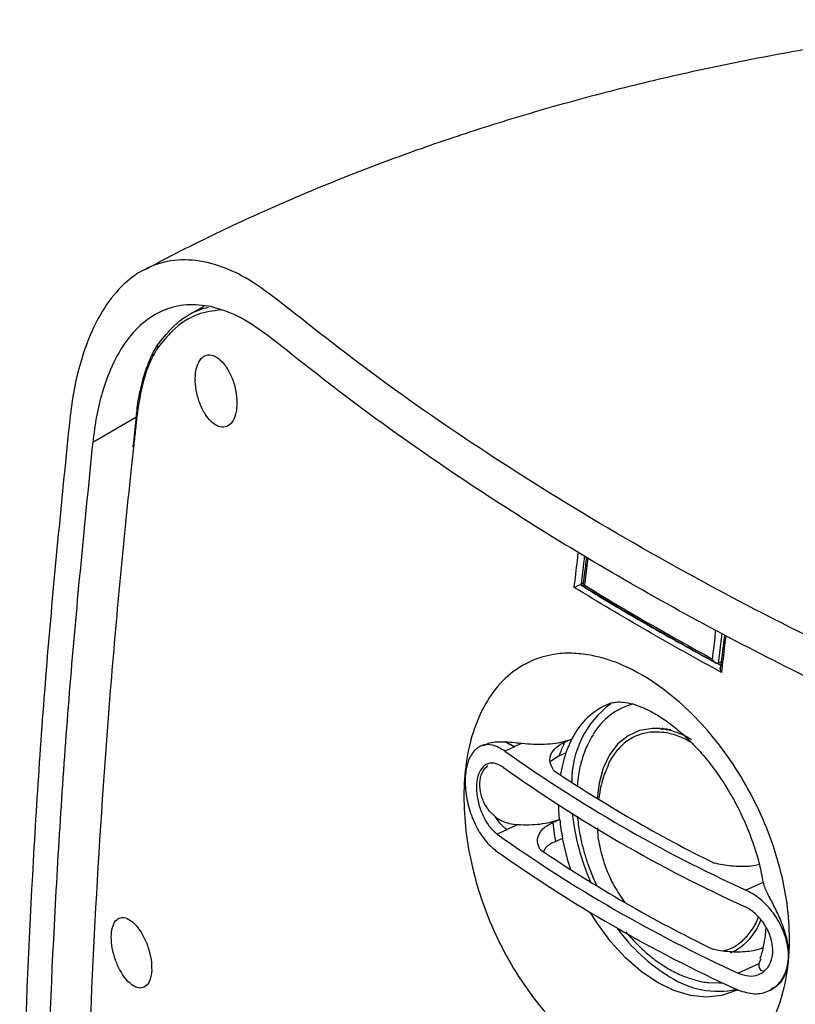
# Model space of a CAD drawing. Units: inches. Extents: x 0 to 45.3, y 0 to 35.2.
# Drawn here: x 17.1 to 20.4, y 11.3 to 15.6 of the extents above; entities that cross this region are included whole.
import ezdxf

# ---------------------------------------------------------------- set-up
doc = ezdxf.new("R2010")
doc.units = ezdxf.units.IN
doc.header["$MEASUREMENT"] = 0
doc.layers.add('A-SPKR-DETAIL', color=3, linetype='Continuous')

msp = doc.modelspace()

# ---------------------------------------------------------------- linework, layer by layer
at = {"layer": 'A-SPKR-DETAIL'}
for p, q in [((17.8623, 14.3247), (17.8, 14.2888)), ((17.5691, 13.8615), (17.5545, 13.7176)), ((17.567, 13.841), (17.379, 13.7325)), ((19.5355, 13.2302), (19.5211, 13.1098)), ((19.5065, 13.1146), (19.5038, 13.1133)), ((19.5162, 13.1202), (19.5065, 13.1146)), ((20.1195, 12.8994), (20.1039, 12.7689)), ((20.1307, 12.8933), (20.1139, 12.7522)), ((20.1039, 12.7689), (20.1063, 12.77)), ((20.1168, 12.7761), (20.1063, 12.77)), ((19.8617, 12.4873), (19.8546, 12.4842)), ((19.8977, 12.4805), (19.8915, 12.4806)), ((19.0814, 12.4143), (19.0685, 12.4086)), ((19.2166, 12.4058), (19.1748, 12.3872)), ((19.1763, 12.4281), (19.1762, 12.4276)), ((19.1762, 12.4276), (19.2166, 12.4058)), ((19.2154, 12.4067), (19.1763, 12.4281)), ((19.2154, 12.4067), (19.2482, 12.4213)), ((19.4352, 12.4263), (19.4661, 12.44)), ((19.4105, 12.3667), (19.3728, 12.3419)), ((19.4105, 12.3667), (19.4404, 12.38)), ((19.1813, 12.0453), (19.2302, 12.067)), ((19.3833, 12.0762), (19.4128, 12.0893)), ((19.4128, 12.0893), (19.4129, 12.0893)), ((19.4133, 12.0895), (19.4129, 12.0893)), ((19.1826, 12.0444), (19.1408, 12.0258)), ((19.3947, 11.9938), (19.425, 12.0073)), ((19.425, 12.0073), (19.4252, 12.0074)), ((19.4252, 12.0074), (19.4257, 12.0076)), ((19.5655, 11.8192), (19.5762, 11.7979)), ((20.2991, 11.8147), (20.2243, 11.7815)), ((20.2811, 11.4604), (20.1903, 11.4201)), ((20.2893, 11.4826), (20.2811, 11.4604)), ((20.3227, 11.3423), (20.3355, 11.348))]:
    msp.add_line(p, q, dxfattribs=at)
at = {"layer": 'A-SPKR-DETAIL', "flags": 128}
for points in [[(19.8485, 12.4858), (19.8168, 12.4863), (19.7613, 12.4768), (19.7108, 12.4539), (19.6668, 12.4184), (19.6305, 12.3712), (19.603, 12.3135), (19.5848, 12.247), (19.5769, 12.1807)], [(19.8533, 12.4868), (19.8769, 12.4836), (19.8921, 12.4804)], [(19.2166, 12.4058), (19.2165, 12.4059), (19.2163, 12.406), (19.2161, 12.4061), (19.216, 12.4062), (19.2158, 12.4063), (19.2157, 12.4064), (19.2155, 12.4066), (19.2154, 12.4067)], [(19.4128, 12.0893), (19.4096, 12.1289), (19.4086, 12.152)], [(19.4622, 11.8698), (19.449, 11.9106), (19.425, 12.0073)], [(20.1887, 11.3488), (20.181, 11.3448), (20.1195, 11.3231), (20.053, 11.3156), (19.9829, 11.3224), (19.9109, 11.3435), (19.8386, 11.3784), (19.7675, 11.4263), (19.6992, 11.4862), (19.6352, 11.5567), (19.577, 11.6362), (19.5479, 11.6832)], [(20.061, 11.3791), (20.1078, 11.3773), (20.1217, 11.3781)]]:
    msp.add_lwpolyline(points, dxfattribs=at)
at = {"layer": 'A-SPKR-DETAIL'}
for centre, radius, start, end in [((19.8846, 12.2563), 0.4192, 126.3828, 180.7216), ((19.7479, 12.305), 0.3124, 111.8129, 154.4006), ((19.8052, 12.3163), 0.2855, 104.4464, 149.5592), ((22.8415, 17.5284), 6.3148, 234.50343, 245.51523), ((19.9696, 12.1981), 0.5596, 161.0328, 171.2683), ((22.8348, 17.4574), 6.3148, 234.50341, 245.51523), ((22.8487, 17.4929), 6.2387, 236.28176, 243.72116), ((20.4586, 12.2206), 0.9963, 186.1281, 203.7128), ((20.3312, 12.186), 0.923, 185.999, 191.1427), ((22.8075, 17.167), 6.3148, 234.50342, 245.51525), ((22.8008, 17.096), 6.3148, 234.50341, 245.51523), ((22.8153, 17.1296), 6.2374, 236.01045, 243.99246), ((20.3012, 12.0745), 0.7855, 215.7293, 238.7651), ((20.0644, 11.7226), 0.2334, 293.2277, 327.6011), ((20.103, 11.7262), 0.3851, 237.1016, 281.9533)]:
    msp.add_arc(centre, radius, start, end, dxfattribs=at)
msp.add_ellipse((19.8945, 11.9648), major_axis=(-0.2764, 0.6247), ratio=0.640407, start_param=0.473515, end_param=0.600848, dxfattribs=at)
for points, knots in [([(21.5122, 15.574), (21.4732, 15.571), (21.3141, 15.5589), (21.0388, 15.5274), (20.6889, 15.4793), (20.3452, 15.4208), (20.0072, 15.3525), (19.6735, 15.274), (19.3457, 15.1855), (19.0249, 15.0872), (18.7127, 14.9794), (18.4097, 14.8625), (18.1151, 14.7363), (17.8458, 14.6105), (17.6778, 14.5222), (17.6032, 14.483)], [0, 0, 0, 0, 0.027541, 0.112122, 0.196359, 0.279268, 0.362497, 0.445821, 0.528938, 0.611621, 0.693646, 0.774441, 0.854778, 0.935445, 1, 1, 1, 1]), ([(18.1802, 14.3559), (18.1349, 14.3894), (18.0442, 14.4565), (17.9092, 14.5132), (17.7797, 14.5338), (17.6591, 14.5158), (17.551, 14.4589), (17.4577, 14.3668), (17.3814, 14.2409), (17.3296, 14.1026), (17.2962, 13.9645), (17.2846, 13.8766), (17.2789, 13.8327)], [0, 0, 0, 0, 0.108025, 0.2160433, 0.324129, 0.432206, 0.5390756, 0.6459389, 0.7511908, 0.8564439, 0.928221, 1, 1, 1, 1]), ([(18.1581, 14.1853), (18.1192, 14.2141), (18.0413, 14.2716), (17.925, 14.3201), (17.8134, 14.3376), (17.7092, 14.3219), (17.6156, 14.273), (17.5346, 14.1938), (17.4684, 14.0855), (17.4232, 13.9663), (17.394, 13.8469), (17.384, 13.7706), (17.379, 13.7325)], [0, 0, 0, 0, 0.1077296, 0.215452, 0.3232398, 0.4310198, 0.5377, 0.6443778, 0.7497345, 0.8550942, 0.9275463, 1, 1, 1, 1]), ([(21.5461, 12.4132), (21.3253, 12.5068), (20.8837, 12.694), (20.2557, 13.0032), (19.6551, 13.3331), (19.1098, 13.6717), (18.6156, 14.0123), (18.3255, 14.2412), (18.1802, 14.3559)], [0, 0, 0, 0, 0.17167, 0.343339, 0.517401, 0.691463, 0.84552, 1, 1, 1, 1]), ([(17.9382, 14.3096), (17.9037, 14.3051), (17.8267, 14.2949), (17.7346, 14.2341), (17.6834, 14.1706), (17.6626, 14.1448)], [0, 0, 0, 0, 0.3243703, 0.7256145, 1, 1, 1, 1]), ([(17.6669, 14.1634), (17.6881, 14.1897), (17.7401, 14.2543), (17.8149, 14.304), (17.8697, 14.3182), (17.8827, 14.3216)], [0, 0, 0, 0, 0.343432, 0.8444491, 1, 1, 1, 1]), ([(17.6628, 14.1591), (17.6619, 14.1579), (17.6481, 14.1395), (17.6272, 14.0942), (17.6028, 14.0332), (17.5927, 13.9893), (17.5888, 13.9721)], [0, 0, 0, 0, 0.024114, 0.393438, 0.762598, 1, 1, 1, 1]), ([(17.6626, 14.1448), (17.6624, 14.1451), (17.6616, 14.1467), (17.6605, 14.1503), (17.6606, 14.1554), (17.6626, 14.1603), (17.6655, 14.1624), (17.6669, 14.1634)], [0, 0, 0, 0, 0.034611, 0.227428, 0.484971, 0.742485, 1, 1, 1, 1]), ([(21.5237, 12.2429), (21.3653, 12.3095), (21.0485, 12.4425), (20.591, 12.6564), (20.1473, 12.8808), (19.7165, 13.1181), (19.3003, 13.3676), (18.8996, 13.6296), (18.5161, 13.9015), (18.2775, 14.0907), (18.1581, 14.1853)], [0, 0, 0, 0, 0.122763, 0.245525, 0.369148, 0.49277, 0.618992, 0.745446, 0.872605, 1, 1, 1, 1]), ([(17.6626, 14.1448), (17.6582, 14.1377), (17.6353, 14.1002), (17.5973, 14.0119), (17.581, 13.9108), (17.572, 13.8555)], [0, 0, 0, 0, 0.095665, 0.504456, 1, 1, 1, 1]), ([(18.006, 13.8793), (18.0067, 13.8958), (18.0082, 13.9288), (17.9972, 13.9834), (17.9776, 14.0346), (17.9504, 14.0774), (17.9192, 14.1059), (17.8879, 14.1167), (17.8603, 14.1089), (17.8395, 14.0843), (17.8271, 14.0462), (17.8242, 13.9985), (17.8312, 13.9456), (17.8478, 13.8928), (17.8727, 13.8466), (17.9031, 13.813), (17.935, 13.7966), (17.9643, 13.7988), (17.9876, 13.8187), (18.0011, 13.848), (18.0047, 13.8708), (18.006, 13.8793)], [0, 0, 0, 0, 0.0541174, 0.1081932, 0.1632628, 0.2191036, 0.2748011, 0.3294571, 0.3826234, 0.4345347, 0.48598, 0.537935, 0.5911662, 0.6459215, 0.7017726, 0.7577395, 0.8127528, 0.8662301, 0.9183493, 0.969866, 1, 1, 1, 1]), ([(17.5888, 13.9721), (17.5864, 13.963), (17.5773, 13.9286), (17.5726, 13.8898), (17.5692, 13.8614)], [0, 0, 0, 0, 0.266802, 1, 1, 1, 1]), ([(17.572, 13.8555), (17.5716, 13.8558), (17.5706, 13.8569), (17.5692, 13.8589), (17.5692, 13.8605), (17.5692, 13.8614)], [0, 0, 0, 0, 0.206052, 0.545217, 1, 1, 1, 1]), ([(17.2789, 13.8327), (17.2453, 13.499), (17.1781, 12.8312), (17.112, 11.8437), (17.0709, 10.8681), (17.0568, 9.9017), (17.0694, 8.9456), (17.1101, 8.0011), (17.1765, 7.0726), (17.2448, 6.4688), (17.2789, 6.1669)], [0, 0, 0, 0, 0.123924, 0.247912, 0.371898, 0.495821, 0.621831, 0.747909, 0.873988, 1, 1, 1, 1]), ([(17.572, 13.8555), (17.5694, 13.8308), (17.5642, 13.7827), (17.5592, 13.7346), (17.5567, 13.7112)], [0, 0, 0, 0, 0.511465, 1, 1, 1, 1]), ([(17.379, 13.7325), (17.3456, 13.3994), (17.2788, 12.7332), (17.213, 11.7464), (17.1718, 10.7705), (17.1578, 9.8038), (17.1703, 8.8484), (17.2108, 7.9047), (17.2769, 6.9756), (17.345, 6.3705), (17.379, 6.0678)], [0, 0, 0, 0, 0.123712, 0.247423, 0.371637, 0.49585, 0.621556, 0.747395, 0.873631, 1, 1, 1, 1]), ([(17.5567, 13.7112), (17.5528, 13.6759), (17.5142, 13.321), (17.4515, 12.6497), (17.3875, 11.7046), (17.3488, 10.7702), (17.3355, 9.8841), (17.3442, 9.0459), (17.3716, 8.254), (17.4174, 7.4986), (17.4777, 6.7779), (17.5304, 6.3219), (17.5567, 6.0939)], [0, 0, 0, 0, 0.013219, 0.133059, 0.252952, 0.372843, 0.492683, 0.598285, 0.703904, 0.809506, 0.904753, 1, 1, 1, 1]), ([(17.5567, 13.7112), (17.5564, 13.7115), (17.5553, 13.7125), (17.5538, 13.7147), (17.5538, 13.7165), (17.5538, 13.7176)], [0, 0, 0, 0, 0.156517, 0.505115, 1, 1, 1, 1]), ([(19.4763, 13.1), (19.481, 13.1394), (19.4871, 13.1909), (19.4934, 13.2425), (19.4948, 13.2546)], [0, 0, 0, 0, 0.76556, 1, 1, 1, 1]), ([(19.5213, 13.2387), (19.5204, 13.231), (19.5154, 13.1896), (19.5105, 13.1483), (19.5065, 13.1146)], [0, 0, 0, 0, 0.185905, 1, 1, 1, 1]), ([(19.5297, 13.2336), (19.5264, 13.2073), (19.521, 13.1644), (19.5163, 13.1217), (19.5145, 13.1052)], [0, 0, 0, 0, 0.6124392, 1, 1, 1, 1]), ([(19.4763, 13.1), (19.4764, 13.1), (19.4768, 13.1003), (19.4795, 13.1018), (19.4849, 13.1046), (19.4925, 13.1083), (19.4988, 13.1112), (19.5022, 13.1126), (19.5038, 13.1133)], [0, 0, 0, 0, 0.005106, 0.063813, 0.408891, 0.666027, 0.832406, 1, 1, 1, 1]), ([(19.5038, 13.1133), (19.5039, 13.1133), (19.6031, 13.0526), (19.8044, 12.9331), (20.0116, 12.8169), (20.1166, 12.7596), (20.1167, 12.7596)], [0, 0, 0, 0, 0.000344, 0.5, 0.999656, 1, 1, 1, 1]), ([(19.5145, 13.105), (19.5144, 13.1051), (19.514, 13.1054), (19.5165, 13.1072), (19.5195, 13.109), (19.521, 13.1098), (19.5211, 13.1098)], [0, 0, 0, 0, 0.23742, 0.668217, 0.992787, 1, 1, 1, 1]), ([(19.5148, 13.1054), (19.5323, 13.0944), (19.6477, 13.0225), (19.8406, 12.9104), (20.02, 12.8119), (20.0952, 12.7707)], [0, 0, 0, 0, 0.0946, 0.620878, 1, 1, 1, 1]), ([(20.0786, 12.7881), (20.0799, 12.7995), (20.0849, 12.8413), (20.09, 12.8832), (20.0937, 12.9137)], [0, 0, 0, 0, 0.2720169, 1, 1, 1, 1]), ([(20.1366, 12.89), (20.1349, 12.8761), (20.1284, 12.8227), (20.1221, 12.7694), (20.1175, 12.73)], [0, 0, 0, 0, 0.26067, 1, 1, 1, 1]), ([(19.5465, 12.8051), (19.568, 12.8004), (19.6283, 12.7871), (19.7301, 12.7448), (19.8489, 12.6727), (19.9642, 12.5774), (20.0724, 12.4632), (20.1703, 12.332), (20.2552, 12.1885), (20.324, 12.0358), (20.3752, 11.8787), (20.4065, 11.7213), (20.4175, 11.5679), (20.4072, 11.4231), (20.3765, 11.2906), (20.3255, 11.1748), (20.2566, 11.0785), (20.1713, 11.0052), (20.082, 10.9609), (19.9945, 10.9398), (19.9057, 10.9344), (19.8057, 10.9473), (19.6926, 10.9841), (19.5765, 11.0461), (19.4608, 11.1334), (19.3525, 11.2424), (19.2542, 11.3692), (19.169, 11.5108), (19.0985, 11.6626), (19.0452, 11.8206), (19.0098, 11.9801), (18.9937, 12.1365), (18.9967, 12.2856), (19.0194, 12.4226), (19.0604, 12.5443), (19.1195, 12.6463), (19.1944, 12.7267), (19.2837, 12.7824), (19.3753, 12.8096), (19.4638, 12.8164), (19.5189, 12.8088), (19.5465, 12.8051)], [0, 0, 0, 0, 0.014963, 0.041932, 0.068901, 0.095855, 0.122808, 0.149675, 0.17654, 0.203296, 0.230052, 0.256748, 0.283445, 0.310162, 0.336879, 0.363663, 0.390448, 0.417305, 0.444163, 0.463528, 0.482895, 0.507428, 0.531961, 0.558921, 0.585881, 0.6128, 0.639718, 0.666545, 0.693371, 0.72011, 0.746848, 0.773557, 0.800265, 0.827005, 0.853745, 0.880545, 0.907346, 0.93421, 0.961075, 0.980537, 1, 1, 1, 1]), ([(20.1039, 12.7689), (20.1025, 12.7686), (20.0999, 12.768), (20.0948, 12.7696), (20.0887, 12.7737), (20.083, 12.7802), (20.0798, 12.7856), (20.0786, 12.788), (20.0786, 12.7881)], [0, 0, 0, 0, 0.144514, 0.288276, 0.4947, 0.780154, 0.99522, 1, 1, 1, 1]), ([(20.1175, 12.73), (20.1174, 12.73), (20.1171, 12.7307), (20.1151, 12.735), (20.113, 12.7421), (20.1122, 12.7493), (20.113, 12.752), (20.1131, 12.7524)], [0, 0, 0, 0, 0.007255, 0.090673, 0.580995, 0.946361, 1, 1, 1, 1]), ([(19.6318, 12.5943), (19.634, 12.5953), (19.6393, 12.5979), (19.6456, 12.599), (19.6493, 12.5997)], [0, 0, 0, 0, 0.411364, 1, 1, 1, 1]), ([(19.6493, 12.5997), (19.6526, 12.6002), (19.6631, 12.6017), (19.6887, 12.6015), (19.7265, 12.5946), (19.7696, 12.58), (19.8175, 12.5573), (19.8705, 12.5248), (19.9262, 12.4824), (19.9829, 12.4304), (20.0386, 12.3703), (20.0921, 12.3021), (20.1421, 12.2272), (20.1871, 12.1476), (20.2262, 12.0641), (20.2585, 11.9787), (20.2835, 11.8957), (20.2935, 11.8425), (20.2983, 11.8174)], [0, 0, 0, 0, 0.032137, 0.104411, 0.174352, 0.232041, 0.293435, 0.356098, 0.420686, 0.484115, 0.548545, 0.614175, 0.679259, 0.745019, 0.810485, 0.876134, 0.941488, 1, 1, 1, 1]), ([(19.8506, 12.4846), (19.8593, 12.484), (19.8823, 12.4826), (19.923, 12.4701), (19.9604, 12.4547), (19.9819, 12.4409), (19.9874, 12.4374)], [0, 0, 0, 0, 0.20758, 0.5494, 0.885611, 1, 1, 1, 1]), ([(19.5586, 12.4588), (19.5498, 12.4441), (19.5302, 12.4111), (19.5093, 12.352), (19.4948, 12.2933), (19.4914, 12.2542), (19.4901, 12.2393)], [0, 0, 0, 0, 0.235042, 0.527967, 0.819606, 1, 1, 1, 1]), ([(19.9873, 12.4241), (19.9742, 12.4316), (19.9405, 12.4507), (19.894, 12.4643), (19.8421, 12.4718), (19.7921, 12.4693), (19.7398, 12.4529), (19.6927, 12.4233), (19.654, 12.3811), (19.6283, 12.3413), (19.6193, 12.3134), (19.617, 12.3064)], [0, 0, 0, 0, 0.085772, 0.219055, 0.301121, 0.430647, 0.56393, 0.693457, 0.82674, 0.956266, 1, 1, 1, 1]), ([(19.1748, 12.3872), (19.157, 12.3976), (19.1214, 12.4184), (19.0722, 12.415), (19.0329, 12.3857), (19.0075, 12.3315), (18.9984, 12.2596), (19.0062, 12.1783), (19.03, 12.0961), (19.0681, 12.022), (19.1056, 11.9769), (19.1286, 11.9591), (19.1341, 11.9548)], [0, 0, 0, 0, 0.108621, 0.217243, 0.32574, 0.433219, 0.53932, 0.64466, 0.750407, 0.857411, 0.965634, 1, 1, 1, 1]), ([(19.0828, 12.4114), (19.0888, 12.415), (19.1105, 12.4282), (19.1462, 12.4285), (19.1734, 12.4277), (19.1762, 12.4276)], [0, 0, 0, 0, 0.253045, 0.923794, 1, 1, 1, 1]), ([(19.1763, 12.4281), (19.1903, 12.4271), (19.2138, 12.4255), (19.2383, 12.4225), (19.2482, 12.4213)], [0, 0, 0, 0, 0.598226, 1, 1, 1, 1]), ([(19.2482, 12.4213), (19.2816, 12.4188), (19.3484, 12.414), (19.4223, 12.4253), (19.4572, 12.437), (19.4661, 12.44)], [0, 0, 0, 0, 0.42629, 0.853404, 1, 1, 1, 1]), ([(19.3856, 12.3037), (19.3782, 12.319), (19.3636, 12.3493), (19.3812, 12.3919), (19.4124, 12.4158), (19.4329, 12.4252), (19.4352, 12.4263)], [0, 0, 0, 0, 0.33561, 0.665343, 0.961946, 1, 1, 1, 1]), ([(19.4352, 12.4263), (19.4317, 12.4191), (19.4226, 12.4003), (19.4151, 12.3795), (19.4105, 12.3667)], [0, 0, 0, 0, 0.380112, 1, 1, 1, 1]), ([(19.1681, 12.3162), (19.1561, 12.3232), (19.1322, 12.3372), (19.0989, 12.3348), (19.0722, 12.315), (19.0549, 12.2785), (19.0487, 12.2302), (19.0541, 12.1756), (19.0705, 12.1204), (19.0963, 12.0708), (19.1217, 12.0406), (19.1371, 12.0286), (19.1408, 12.0258)], [0, 0, 0, 0, 0.108579, 0.217163, 0.325518, 0.43291, 0.539145, 0.644765, 0.750711, 0.857694, 0.965769, 1, 1, 1, 1]), ([(19.1324, 12.1023), (19.1266, 12.1072), (19.107, 12.1237), (19.0821, 12.1604), (19.0655, 12.211), (19.0646, 12.2607), (19.0757, 12.3009), (19.0934, 12.3176), (19.1006, 12.3244)], [0, 0, 0, 0, 0.081664, 0.274264, 0.465906, 0.662579, 0.862009, 1, 1, 1, 1]), ([(19.6161, 12.3068), (19.6152, 12.3048), (19.6023, 12.2767), (19.5908, 12.2344), (19.5856, 12.1937), (19.584, 12.1814)], [0, 0, 0, 0, 0.0505277, 0.7133345, 1, 1, 1, 1]), ([(19.1826, 12.0444), (19.1709, 12.0545), (19.1527, 12.0701), (19.1377, 12.0939), (19.1324, 12.1023)], [0, 0, 0, 0, 0.645807, 1, 1, 1, 1]), ([(19.1324, 12.1011), (19.1361, 12.0985), (19.1544, 12.0854), (19.1875, 12.0716), (19.2179, 12.0683), (19.2302, 12.067)], [0, 0, 0, 0, 0.127189, 0.645909, 1, 1, 1, 1]), ([(19.4905, 12.1042), (19.4915, 12.0922), (19.4943, 12.0566), (19.5048, 12.0029), (19.5195, 11.9447), (19.5382, 11.8852), (19.5552, 11.844), (19.5655, 11.8192)], [0, 0, 0, 0, 0.126731, 0.377182, 0.557681, 0.733509, 1, 1, 1, 1]), ([(19.2302, 12.067), (19.2633, 12.0664), (19.3301, 12.0654), (19.3851, 12.0813), (19.4128, 12.0893)], [0, 0, 0, 0, 0.496111, 1, 1, 1, 1]), ([(19.3283, 11.958), (19.3229, 11.97), (19.3112, 11.9964), (19.3243, 12.0356), (19.3541, 12.0622), (19.3777, 12.0735), (19.3833, 12.0762)], [0, 0, 0, 0, 0.273385, 0.595874, 0.904114, 1, 1, 1, 1]), ([(19.3833, 12.0762), (19.3851, 12.0593), (19.3881, 12.032), (19.3929, 12.0043), (19.3947, 11.9938)], [0, 0, 0, 0, 0.6201452, 1, 1, 1, 1]), ([(19.5773, 12.0524), (19.5773, 12.0504), (19.5772, 12.0196), (19.5886, 11.9604), (19.6125, 11.8771), (19.648, 11.7989), (19.6802, 11.7524), (19.696, 11.7297)], [0, 0, 0, 0, 0.0169895, 0.2652257, 0.5137808, 0.76266, 1, 1, 1, 1]), ([(19.3947, 11.9938), (19.3778, 11.9852), (19.3531, 11.9726), (19.3449, 11.9548), (19.3423, 11.9492)], [0, 0, 0, 0, 0.684646, 1, 1, 1, 1]), ([(20.2826, 11.8931), (20.2791, 11.892), (20.2556, 11.8847), (20.1992, 11.883), (20.1355, 11.8879), (20.0988, 11.8962), (20.0866, 11.8989)], [0, 0, 0, 0, 0.063765, 0.433214, 0.812588, 1, 1, 1, 1]), ([(20.2991, 11.8147), (20.2998, 11.8118), (20.3035, 11.7963), (20.3193, 11.762), (20.3504, 11.7043), (20.382, 11.6365), (20.4057, 11.5615), (20.413, 11.484), (20.3987, 11.4155), (20.369, 11.3665), (20.3443, 11.3553), (20.3342, 11.3507)], [0, 0, 0, 0, 0.026507, 0.142346, 0.258182, 0.374517, 0.500917, 0.63515, 0.771105, 0.906977, 1, 1, 1, 1]), ([(20.1836, 11.3491), (20.2067, 11.3411), (20.2528, 11.325), (20.318, 11.3354), (20.3703, 11.3705), (20.4033, 11.4281), (20.4133, 11.5004), (20.3997, 11.5791), (20.3643, 11.6562), (20.3113, 11.7236), (20.2611, 11.7631), (20.2315, 11.7779), (20.2243, 11.7815)], [0, 0, 0, 0, 0.108622, 0.217244, 0.325742, 0.433221, 0.539321, 0.64466, 0.750407, 0.857411, 0.965634, 1, 1, 1, 1]), ([(20.1903, 11.4201), (20.2058, 11.4146), (20.2367, 11.4038), (20.2802, 11.4107), (20.315, 11.4341), (20.337, 11.4727), (20.3438, 11.5212), (20.3348, 11.5743), (20.3112, 11.6263), (20.2758, 11.6717), (20.2423, 11.6982), (20.2224, 11.7081), (20.2176, 11.7105)], [0, 0, 0, 0, 0.108579, 0.217164, 0.325519, 0.432911, 0.539146, 0.644765, 0.750711, 0.857694, 0.965768, 1, 1, 1, 1]), ([(17.6358, 11.431), (17.6355, 11.4466), (17.6351, 11.4779), (17.6221, 11.5303), (17.6015, 11.5799), (17.5744, 11.6223), (17.544, 11.652), (17.5139, 11.665), (17.488, 11.6596), (17.4693, 11.637), (17.4596, 11.6005), (17.4594, 11.5544), (17.4687, 11.5034), (17.4867, 11.4525), (17.5118, 11.4071), (17.5415, 11.3728), (17.5722, 11.3544), (17.6, 11.3542), (17.6214, 11.3719), (17.6329, 11.4), (17.635, 11.4226), (17.6358, 11.431)], [0, 0, 0, 0, 0.052862, 0.105694, 0.159314, 0.214056, 0.269517, 0.32495, 0.379558, 0.432899, 0.485128, 0.536909, 0.589093, 0.642349, 0.696882, 0.75233, 0.807893, 0.862717, 0.916321, 0.968805, 1, 1, 1, 1]), ([(20.1251, 11.517), (20.1361, 11.52), (20.1646, 11.5275), (20.2049, 11.5547), (20.2437, 11.5965), (20.2684, 11.6344), (20.2769, 11.6599), (20.2785, 11.6647)], [0, 0, 0, 0, 0.161276, 0.4185473, 0.6832785, 0.9405496, 1, 1, 1, 1]), ([(20.2888, 11.6515), (20.2834, 11.6384), (20.2752, 11.6184), (20.2643, 11.6029), (20.2605, 11.5976)], [0, 0, 0, 0, 0.653289, 1, 1, 1, 1]), ([(19.7016, 11.5993), (19.7133, 11.5856), (19.7394, 11.555), (19.7837, 11.5128), (19.8336, 11.4725), (19.8866, 11.438), (19.9418, 11.41), (19.9986, 11.3906), (20.0389, 11.3803), (20.0597, 11.3795), (20.0614, 11.3794)], [0, 0, 0, 0, 0.1124697, 0.2511501, 0.3934932, 0.5385973, 0.6858791, 0.8350127, 0.9859268, 1, 1, 1, 1]), ([(20.3103, 11.6212), (20.3103, 11.6195), (20.3098, 11.5937), (20.3024, 11.5501), (20.2934, 11.5058), (20.2862, 11.4872), (20.285, 11.4841)], [0, 0, 0, 0, 0.031479, 0.471596, 0.912511, 1, 1, 1, 1]), ([(20.2971, 11.5296), (20.2839, 11.5251), (20.2505, 11.5138), (20.1817, 11.5098), (20.121, 11.5151), (20.0881, 11.5222), (20.0803, 11.5238)], [0, 0, 0, 0, 0.219258, 0.554714, 0.894446, 1, 1, 1, 1]), ([(20.3005, 11.4282), (20.2971, 11.4289), (20.2866, 11.4312), (20.2812, 11.4462), (20.2812, 11.4584), (20.2811, 11.4604)], [0, 0, 0, 0, 0.287964, 0.884908, 1, 1, 1, 1])]:
    msp.add_open_spline(points, degree=3, knots=knots, dxfattribs=at)
for points in [[(20.1175, 12.73), (20.0082, 12.7903), (19.7896, 12.9108), (19.5808, 13.0369), (19.4763, 13.1)], [(19.5211, 13.1098), (19.6121, 13.0551), (19.7943, 12.9458), (19.9838, 12.8406), (20.0786, 12.7881)]]:
    msp.add_open_spline(points, degree=3, dxfattribs=at)

doc.saveas('drawing.dxf')
